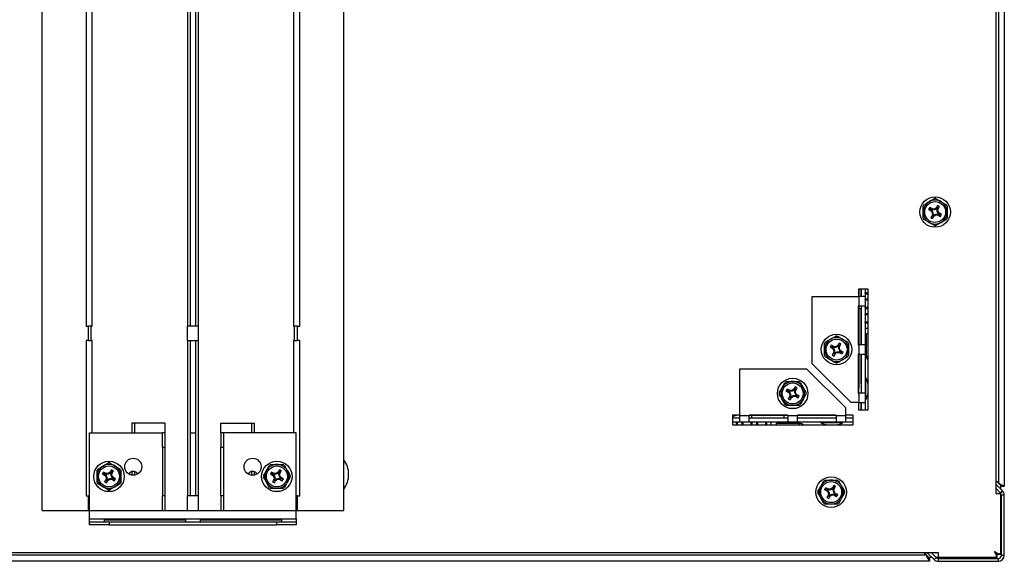
# Model space of a CAD drawing. Extents: x 0 to 133, y 4 to 96.
# Drawn here: x 75 to 87, y 67 to 74 of the extents above; entities that cross this region are included whole.
import ezdxf

# ---------------------------------------------------------------- set-up
doc = ezdxf.new("R2010")
doc.units = 0
doc.header["$MEASUREMENT"] = 0
doc.linetypes.add('SLD-SOLID', pattern=[0])
doc.layers.get('0').update_dxf_attribs({"linetype": 'CONTINUOUS'})

msp = doc.modelspace()

# ---------------------------------------------------------------- linework, layer by layer
at = {"color": 7, "linetype": 'SLD-SOLID'}
for p, q in [((75.09117, 67.31462), (75.09117, 90.00212)), ((78.98178, 67.31462), (78.98178, 90.00212)), ((87.3874, 89.78537), (87.3874, 67.53137)), ((87.4209, 89.65337), (87.4209, 67.66337)), ((87.4979, 89.69237), (87.4979, 67.62437)), ((75.65864, 76.68962), (75.65864, 69.68962)), ((75.73818, 69.68962), (75.73818, 76.68962)), ((76.96517, 76.68962), (76.96517, 69.68962)), ((77.00027, 76.68962), (77.00027, 69.68962)), ((77.07267, 69.68962), (77.07267, 76.68962)), ((77.10778, 69.68962), (77.10778, 76.68962)), ((78.33476, 76.68962), (78.33476, 69.68962)), ((78.41431, 69.68962), (78.41431, 76.68962)), ((86.45165, 71.15837), (86.45165, 71.23709)), ((86.46072, 71.25281), (86.5289, 71.29217)), ((86.63853, 71.24244), (86.61803, 71.20694)), ((86.62854, 71.20622), (86.63853, 71.24244)), ((86.6364, 71.20168), (86.66278, 71.22844)), ((86.66278, 71.22844), (86.63853, 71.24244)), ((86.64228, 71.19294), (86.66278, 71.22844)), ((86.76065, 71.23709), (86.76065, 71.15837)), ((86.45165, 71.07964), (86.45165, 71.15837)), ((86.53608, 71.21499), (86.52208, 71.19074)), ((86.5583, 71.18075), (86.52208, 71.19074)), ((86.52208, 71.19074), (86.55758, 71.17024)), ((86.57158, 71.19449), (86.53608, 71.21499)), ((86.56284, 71.18862), (86.53608, 71.21499)), ((86.57003, 71.1238), (86.54953, 71.08829)), ((86.5759, 71.11505), (86.54953, 71.08829)), ((86.56473, 71.17704), (86.55758, 71.17024)), ((86.55758, 71.17024), (86.56881, 71.14836)), ((86.56284, 71.18862), (86.5583, 71.18075)), ((86.5583, 71.18075), (86.56473, 71.17704)), ((86.56927, 71.18491), (86.56284, 71.18862)), ((86.56473, 71.17704), (86.57815, 71.15087)), ((86.57815, 71.15087), (86.56881, 71.14836)), ((86.56881, 71.14836), (86.57003, 71.1238)), ((86.56927, 71.18491), (86.57158, 71.19449)), ((86.59865, 71.18637), (86.56927, 71.18491)), ((86.57961, 71.12148), (86.57003, 71.1238)), ((86.59615, 71.19571), (86.57158, 71.19449)), ((86.58377, 71.11051), (86.57378, 71.07429)), ((86.57378, 71.07429), (86.59428, 71.1098)), ((86.57961, 71.12148), (86.5759, 71.11505)), ((86.5759, 71.11505), (86.58377, 71.11051)), ((86.57815, 71.15087), (86.57961, 71.12148)), ((86.58377, 71.11051), (86.58748, 71.11694)), ((86.58748, 71.11694), (86.61365, 71.13037)), ((86.58748, 71.11694), (86.59428, 71.1098)), ((86.59428, 71.1098), (86.61616, 71.12102)), ((86.61803, 71.20694), (86.59615, 71.19571)), ((86.59865, 71.18637), (86.59615, 71.19571)), ((86.62483, 71.19979), (86.59865, 71.18637)), ((86.61365, 71.13037), (86.64304, 71.13183)), ((86.61365, 71.13037), (86.61616, 71.12102)), ((86.61616, 71.12102), (86.64072, 71.12224)), ((86.62483, 71.19979), (86.61803, 71.20694)), ((86.62854, 71.20622), (86.62483, 71.19979)), ((86.6364, 71.20168), (86.62854, 71.20622)), ((86.63269, 71.19525), (86.6364, 71.20168)), ((86.63269, 71.19525), (86.64228, 71.19294)), ((86.63415, 71.16587), (86.63269, 71.19525)), ((86.63415, 71.16587), (86.6435, 71.16837)), ((86.64758, 71.13969), (86.63415, 71.16587)), ((86.64304, 71.13183), (86.64072, 71.12224)), ((86.64072, 71.12224), (86.67623, 71.10174)), ((86.6435, 71.16837), (86.64228, 71.19294)), ((86.64304, 71.13183), (86.64947, 71.12812)), ((86.65472, 71.14649), (86.6435, 71.16837)), ((86.64758, 71.13969), (86.65472, 71.14649)), ((86.65401, 71.13598), (86.64758, 71.13969)), ((86.64947, 71.12812), (86.65401, 71.13598)), ((86.64947, 71.12812), (86.67623, 71.10174)), ((86.65401, 71.13598), (86.69023, 71.12599)), ((86.69023, 71.12599), (86.65472, 71.14649)), ((86.67623, 71.10174), (86.69023, 71.12599)), ((86.76065, 71.15837), (86.76065, 71.07964)), ((86.54953, 71.08829), (86.57378, 71.07429)), ((86.75158, 71.06393), (86.6834, 71.02457)), ((85.74117, 70.1646), (85.61617, 70.1646)), ((85.61617, 70.1646), (85.61617, 70.07087)), ((85.62097, 70.1646), (85.62097, 70.07087)), ((85.65017, 70.1646), (85.65017, 70.07087)), ((85.65042, 70.07087), (85.65042, 70.1646)), ((85.65417, 70.1646), (85.65417, 70.07087)), ((85.70317, 70.1646), (85.70317, 70.07087)), ((85.74117, 70.11583), (85.70317, 70.11583)), ((85.74117, 68.6091), (85.74117, 70.1646)), ((85.02224, 69.2031), (85.02224, 70.07087)), ((85.02224, 70.07087), (85.62417, 70.07087)), ((85.70317, 70.07087), (85.62417, 70.07087)), ((85.62417, 70.07087), (85.62417, 69.94828)), ((85.70317, 70.07087), (85.70317, 69.94828)), ((85.70317, 70.02524), (85.74117, 70.02524)), ((85.62417, 69.94828), (85.61574, 69.94828)), ((85.61574, 69.94828), (85.61574, 69.44828)), ((85.61617, 69.94828), (85.61617, 69.44828)), ((85.62097, 69.94828), (85.62097, 69.44828)), ((85.62097, 69.91391), (85.65417, 69.91391)), ((85.62417, 69.94828), (85.70317, 69.94828)), ((85.65017, 69.91391), (85.65017, 69.44828)), ((85.65042, 69.44828), (85.65042, 69.91391)), ((85.65417, 69.94828), (85.65417, 69.44828)), ((85.70317, 69.94828), (85.70317, 69.44828)), ((85.74117, 69.92758), (85.70317, 69.92758)), ((85.70317, 69.83699), (85.74117, 69.83699)), ((85.74117, 69.73933), (85.70317, 69.73933)), ((75.65864, 69.68962), (75.69011, 69.68962)), ((75.69011, 69.50212), (75.69011, 69.68962)), ((75.72614, 69.68962), (75.69011, 69.68962)), ((75.72614, 69.50212), (75.72614, 69.68962)), ((75.72614, 69.68962), (75.73818, 69.68962)), ((76.96517, 69.68962), (76.96533, 69.68962)), ((76.96533, 69.50212), (76.96533, 69.68962)), ((77.10761, 69.68962), (76.96533, 69.68962)), ((77.10761, 69.50212), (77.10761, 69.68962)), ((77.10761, 69.68962), (77.10778, 69.68962)), ((78.33476, 69.68962), (78.34681, 69.68962)), ((78.34681, 69.50212), (78.34681, 69.68962)), ((78.38284, 69.68962), (78.34681, 69.68962)), ((78.38284, 69.50212), (78.38284, 69.68962)), ((78.38284, 69.68962), (78.41431, 69.68962)), ((85.70317, 69.66391), (85.74117, 69.66391)), ((85.71917, 69.29914), (85.71917, 69.59549)), ((85.71917, 69.59549), (85.74117, 69.59549)), ((75.65864, 69.50212), (75.65864, 67.50212)), ((75.69011, 69.50212), (75.65864, 69.50212)), ((75.69011, 69.50212), (75.72614, 69.50212)), ((75.73818, 69.50212), (75.72614, 69.50212)), ((75.73818, 68.31462), (75.73818, 69.50212)), ((76.96533, 69.50212), (76.96517, 69.50212)), ((76.96517, 69.50212), (76.96517, 67.50212)), ((76.96533, 69.50212), (77.10761, 69.50212)), ((77.00027, 69.50212), (77.00027, 67.50212)), ((77.07267, 67.50212), (77.07267, 69.50212)), ((77.10778, 69.50212), (77.10761, 69.50212)), ((77.10778, 67.50212), (77.10778, 69.50212)), ((78.34681, 69.50212), (78.33476, 69.50212)), ((78.33476, 69.50212), (78.33476, 68.31462)), ((78.34681, 69.50212), (78.38284, 69.50212)), ((78.41431, 69.50212), (78.38284, 69.50212)), ((78.41431, 67.50212), (78.41431, 69.50212)), ((85.18024, 69.38699), (85.18024, 69.46571)), ((85.18931, 69.48142), (85.25749, 69.52079)), ((85.26466, 69.44361), (85.25066, 69.41936)), ((85.29142, 69.41724), (85.26466, 69.44361)), ((85.30017, 69.42311), (85.26466, 69.44361)), ((85.36711, 69.47106), (85.34661, 69.43555)), ((85.35712, 69.43484), (85.36711, 69.47106)), ((85.36499, 69.4303), (85.39136, 69.45706)), ((85.39136, 69.45706), (85.36711, 69.47106)), ((85.37086, 69.42155), (85.39136, 69.45706)), ((85.48924, 69.46571), (85.48924, 69.38699)), ((85.61574, 69.44828), (85.62417, 69.44828)), ((85.70317, 69.44828), (85.62417, 69.44828)), ((85.62417, 69.44828), (85.62417, 69.32569)), ((85.70317, 69.44828), (85.70317, 69.32569)), ((85.18024, 69.30826), (85.18024, 69.38699)), ((85.28688, 69.40937), (85.25066, 69.41936)), ((85.25066, 69.41936), (85.28617, 69.39886)), ((85.29861, 69.35242), (85.27811, 69.31691)), ((85.30449, 69.34367), (85.27811, 69.31691)), ((85.27811, 69.31691), (85.30236, 69.30291)), ((85.29331, 69.40566), (85.28617, 69.39886)), ((85.28617, 69.39886), (85.29739, 69.37698)), ((85.29142, 69.41724), (85.28688, 69.40937)), ((85.28688, 69.40937), (85.29331, 69.40566)), ((85.29785, 69.41352), (85.29142, 69.41724)), ((85.29331, 69.40566), (85.30674, 69.37948)), ((85.30674, 69.37948), (85.29739, 69.37698)), ((85.29739, 69.37698), (85.29861, 69.35242)), ((85.29785, 69.41352), (85.30017, 69.42311)), ((85.32724, 69.41498), (85.29785, 69.41352)), ((85.3082, 69.3501), (85.29861, 69.35242)), ((85.32473, 69.42433), (85.30017, 69.42311)), ((85.31235, 69.33913), (85.30236, 69.30291)), ((85.30236, 69.30291), (85.32286, 69.33842)), ((85.3082, 69.3501), (85.30449, 69.34367)), ((85.30449, 69.34367), (85.31235, 69.33913)), ((85.30674, 69.37948), (85.3082, 69.3501)), ((85.31235, 69.33913), (85.31606, 69.34556)), ((85.31606, 69.34556), (85.34224, 69.35899)), ((85.31606, 69.34556), (85.32286, 69.33842)), ((85.32286, 69.33842), (85.34474, 69.34964)), ((85.34661, 69.43555), (85.32473, 69.42433)), ((85.32724, 69.41498), (85.32473, 69.42433)), ((85.35341, 69.42841), (85.32724, 69.41498)), ((85.34224, 69.35899), (85.37162, 69.36045)), ((85.34224, 69.35899), (85.34474, 69.34964)), ((85.34474, 69.34964), (85.36931, 69.35086)), ((85.35341, 69.42841), (85.34661, 69.43555)), ((85.35712, 69.43484), (85.35341, 69.42841)), ((85.36499, 69.4303), (85.35712, 69.43484)), ((85.36128, 69.42387), (85.36499, 69.4303)), ((85.36274, 69.39449), (85.36128, 69.42387)), ((85.36128, 69.42387), (85.37086, 69.42155)), ((85.36274, 69.39449), (85.37208, 69.39699)), ((85.37616, 69.36831), (85.36274, 69.39449)), ((85.37162, 69.36045), (85.36931, 69.35086)), ((85.36931, 69.35086), (85.40481, 69.33036)), ((85.37208, 69.39699), (85.37086, 69.42155)), ((85.37162, 69.36045), (85.37805, 69.35673)), ((85.38331, 69.37511), (85.37208, 69.39699)), ((85.37616, 69.36831), (85.38331, 69.37511)), ((85.38259, 69.3646), (85.37616, 69.36831)), ((85.37805, 69.35673), (85.38259, 69.3646)), ((85.37805, 69.35673), (85.40481, 69.33036)), ((85.38259, 69.3646), (85.41881, 69.35461)), ((85.41881, 69.35461), (85.38331, 69.37511)), ((85.40481, 69.33036), (85.41881, 69.35461)), ((85.48924, 69.38699), (85.48924, 69.30826)), ((85.62417, 69.32569), (85.61574, 69.32569)), ((85.61574, 69.32569), (85.61574, 68.82569)), ((85.61617, 69.32569), (85.61617, 68.82569)), ((85.62097, 69.32569), (85.62097, 68.8906)), ((85.62417, 69.32569), (85.70317, 69.32569)), ((85.65017, 69.32569), (85.65017, 68.82569)), ((85.65042, 68.9456), (85.65042, 69.32569)), ((85.65417, 69.32569), (85.65417, 68.82569)), ((85.70317, 69.32569), (85.70317, 68.82569)), ((85.52224, 68.7031), (85.02224, 69.2031)), ((85.48017, 69.29255), (85.41199, 69.25318)), ((84.95317, 69.13403), (84.0854, 69.13403)), ((84.0854, 69.13403), (84.0854, 68.5321)), ((85.45317, 68.63403), (84.95317, 69.13403)), ((84.69056, 68.97603), (84.76928, 68.97603)), ((84.76928, 68.97603), (84.84801, 68.97603)), ((84.86372, 68.96696), (84.90308, 68.89878)), ((85.65417, 68.9456), (85.65017, 68.9456)), ((85.71046, 69.0266), (85.70317, 69.0266)), ((85.71046, 68.7396), (85.71046, 69.0266)), ((84.69921, 68.87816), (84.68521, 68.85391)), ((84.72143, 68.84392), (84.68521, 68.85391)), ((84.68521, 68.85391), (84.72072, 68.83341)), ((84.72597, 68.85178), (84.69921, 68.87816)), ((84.73472, 68.85766), (84.69921, 68.87816)), ((84.72786, 68.84021), (84.72072, 68.83341)), ((84.72072, 68.83341), (84.73194, 68.81153)), ((84.72597, 68.85178), (84.72143, 68.84392)), ((84.72143, 68.84392), (84.72786, 68.84021)), ((84.7324, 68.84807), (84.72597, 68.85178)), ((84.72786, 68.84021), (84.74129, 68.81403)), ((84.74129, 68.81403), (84.73194, 68.81153)), ((84.73194, 68.81153), (84.73316, 68.78696)), ((84.7324, 68.84807), (84.73472, 68.85766)), ((84.76178, 68.84953), (84.7324, 68.84807)), ((84.75928, 68.85888), (84.73472, 68.85766)), ((84.74129, 68.81403), (84.74275, 68.78465)), ((84.78116, 68.8701), (84.75928, 68.85888)), ((84.76178, 68.84953), (84.75928, 68.85888)), ((84.78796, 68.86296), (84.76178, 68.84953)), ((84.80166, 68.90561), (84.78116, 68.8701)), ((84.78796, 68.86296), (84.78116, 68.8701)), ((84.79167, 68.86939), (84.78796, 68.86296)), ((84.79167, 68.86939), (84.80166, 68.90561)), ((84.79954, 68.86485), (84.79167, 68.86939)), ((84.79582, 68.85842), (84.79954, 68.86485)), ((84.79728, 68.82903), (84.79582, 68.85842)), ((84.79582, 68.85842), (84.80541, 68.8561)), ((84.79728, 68.82903), (84.80663, 68.83154)), ((84.81071, 68.80286), (84.79728, 68.82903)), ((84.79954, 68.86485), (84.82591, 68.89161)), ((84.82591, 68.89161), (84.80166, 68.90561)), ((84.80541, 68.8561), (84.82591, 68.89161)), ((84.80663, 68.83154), (84.80541, 68.8561)), ((84.81785, 68.80966), (84.80663, 68.83154)), ((84.81071, 68.80286), (84.81785, 68.80966)), ((84.85336, 68.78916), (84.81785, 68.80966)), ((85.61574, 68.82569), (85.62417, 68.82569)), ((85.62097, 68.8906), (85.61617, 68.8906)), ((85.62417, 68.82569), (85.62417, 68.7031)), ((85.70317, 68.82569), (85.62417, 68.82569)), ((85.70317, 68.82569), (85.70317, 68.7031)), ((84.67485, 68.6761), (84.63548, 68.74428)), ((84.73316, 68.78696), (84.71266, 68.75146)), ((84.73903, 68.77822), (84.71266, 68.75146)), ((84.71266, 68.75146), (84.73691, 68.73746)), ((84.74275, 68.78465), (84.73316, 68.78696)), ((84.7469, 68.77368), (84.73691, 68.73746)), ((84.73691, 68.73746), (84.75741, 68.77296)), ((84.74275, 68.78465), (84.73903, 68.77822)), ((84.73903, 68.77822), (84.7469, 68.77368)), ((84.7469, 68.77368), (84.75061, 68.78011)), ((84.75061, 68.78011), (84.77679, 68.79353)), ((84.75061, 68.78011), (84.75741, 68.77296)), ((84.75741, 68.77296), (84.77929, 68.78419)), ((84.77679, 68.79353), (84.80617, 68.79499)), ((84.77679, 68.79353), (84.77929, 68.78419)), ((84.77929, 68.78419), (84.80385, 68.78541)), ((84.80617, 68.79499), (84.80385, 68.78541)), ((84.80385, 68.78541), (84.83936, 68.76491)), ((84.80617, 68.79499), (84.8126, 68.79128)), ((84.81714, 68.79915), (84.81071, 68.80286)), ((84.8126, 68.79128), (84.81714, 68.79915)), ((84.8126, 68.79128), (84.83936, 68.76491)), ((84.81714, 68.79915), (84.85336, 68.78916)), ((84.83936, 68.76491), (84.85336, 68.78916)), ((85.62417, 68.7031), (85.52224, 68.7031)), ((85.61617, 68.7031), (85.61617, 68.6091)), ((85.62417, 68.7031), (85.70317, 68.7031)), ((85.65017, 68.7031), (85.65017, 68.6091)), ((85.65042, 68.6091), (85.65042, 68.7031)), ((85.65417, 68.7031), (85.65417, 68.6091)), ((85.70317, 68.7396), (85.71046, 68.7396)), ((85.70317, 68.7031), (85.70317, 68.6091)), ((84.76928, 68.66703), (84.69056, 68.66703)), ((84.84801, 68.66703), (84.76928, 68.66703)), ((85.45317, 68.5321), (85.45317, 68.63403)), ((85.61617, 68.6091), (85.74117, 68.6091)), ((76.67815, 68.43962), (76.24763, 68.43962)), ((76.24763, 68.43962), (76.24763, 68.31462)), ((76.28274, 68.43962), (76.28274, 68.31462)), ((76.67815, 68.31462), (76.67815, 68.43962)), ((77.39479, 68.43962), (77.39488, 68.43962)), ((77.39479, 68.31462), (77.39479, 68.43962)), ((77.39488, 68.43962), (77.41863, 68.43962)), ((77.41863, 68.43962), (77.82531, 68.43962)), ((77.7902, 68.43962), (77.7902, 68.31462)), ((77.82531, 68.43962), (77.82531, 68.31462)), ((84.0854, 68.5401), (83.99167, 68.5401)), ((83.99167, 68.5401), (83.99167, 68.4151)), ((83.99167, 68.50637), (84.0854, 68.50637)), ((84.0854, 68.5021), (83.99167, 68.5021)), ((84.0854, 68.4531), (83.99167, 68.4531)), ((84.0407, 68.4531), (84.0407, 68.4151)), ((84.20799, 68.5321), (84.0854, 68.5321)), ((84.0854, 68.5321), (84.0854, 68.4531)), ((84.20799, 68.4531), (84.0854, 68.4531)), ((84.1313, 68.4151), (84.1313, 68.4531)), ((84.20799, 68.5321), (84.20799, 68.54053)), ((84.20799, 68.54053), (84.70799, 68.54053)), ((84.70799, 68.5401), (84.20799, 68.5401)), ((84.20799, 68.4531), (84.20799, 68.5321)), ((84.70799, 68.5021), (84.20799, 68.5021)), ((84.70799, 68.4531), (84.20799, 68.4531)), ((84.22895, 68.4531), (84.22895, 68.4151)), ((84.24263, 68.5021), (84.24263, 68.5401)), ((84.24263, 68.50637), (84.65453, 68.50637)), ((84.31955, 68.4151), (84.31955, 68.4531)), ((84.4172, 68.4531), (84.4172, 68.4151)), ((84.49263, 68.4151), (84.49263, 68.4531)), ((84.56078, 68.4151), (84.56078, 68.4371)), ((84.56078, 68.4371), (84.85713, 68.4371)), ((84.65453, 68.5401), (84.65453, 68.5021)), ((84.65453, 68.4531), (84.65453, 68.4371)), ((84.70799, 68.54053), (84.70799, 68.5321)), ((84.83058, 68.5321), (84.70799, 68.5321)), ((84.70799, 68.5321), (84.70799, 68.4531)), ((84.83058, 68.4531), (84.70799, 68.4531)), ((84.77953, 68.4371), (84.77953, 68.4531)), ((84.83058, 68.54053), (85.33058, 68.54053)), ((84.83058, 68.5321), (84.83058, 68.54053)), ((85.33058, 68.5401), (84.83058, 68.5401)), ((84.83058, 68.4531), (84.83058, 68.5321)), ((84.83058, 68.50637), (85.33058, 68.50637)), ((85.33058, 68.5021), (84.83058, 68.5021)), ((85.33058, 68.4531), (84.83058, 68.4531)), ((85.12967, 68.4531), (85.12967, 68.44581)), ((85.12967, 68.44581), (85.41667, 68.44581)), ((85.21067, 68.50637), (85.21067, 68.5021)), ((85.33058, 68.54053), (85.33058, 68.5321)), ((85.45317, 68.5321), (85.33058, 68.5321)), ((85.33058, 68.5321), (85.33058, 68.4531)), ((85.45317, 68.4531), (85.33058, 68.4531)), ((85.41667, 68.44581), (85.41667, 68.4531)), ((85.54717, 68.5401), (85.45317, 68.5401)), ((85.45317, 68.4531), (85.45317, 68.5321)), ((85.45317, 68.50637), (85.54717, 68.50637)), ((85.54717, 68.5021), (85.45317, 68.5021)), ((85.54717, 68.4531), (85.45317, 68.4531)), ((85.54717, 68.4151), (85.54717, 68.5401)), ((75.70432, 67.31462), (75.70432, 68.31462)), ((75.70432, 68.31462), (76.64204, 68.31462)), ((76.64204, 68.12712), (76.64204, 68.31462)), ((76.67807, 68.31462), (76.64204, 68.31462)), ((76.67807, 68.12712), (76.67807, 68.31462)), ((76.67807, 68.31462), (76.67815, 68.31462)), ((77.00027, 68.31462), (77.07267, 68.31462)), ((77.39488, 68.31462), (77.39479, 68.31462)), ((77.39488, 68.31462), (77.39488, 68.12712)), ((77.43091, 68.31462), (77.39488, 68.31462)), ((77.43091, 68.31462), (77.43091, 68.12712)), ((78.36863, 68.31462), (77.43091, 68.31462)), ((78.36863, 67.31462), (78.36863, 68.31462)), ((83.99167, 68.4151), (85.54717, 68.4151)), ((76.64204, 68.12712), (76.64182, 68.12712)), ((76.64182, 68.12712), (76.64182, 67.50212)), ((76.64204, 68.12712), (76.67807, 68.12712)), ((76.67815, 68.12712), (76.67807, 68.12712)), ((76.67815, 67.50212), (76.67815, 68.12712)), ((77.39479, 68.12712), (77.39488, 68.12712)), ((77.39479, 67.50212), (77.39479, 68.12712)), ((77.39488, 68.12712), (77.43091, 68.12712)), ((77.43091, 68.12712), (77.43113, 68.12712)), ((77.43113, 68.12712), (77.43113, 67.50212)), ((75.79982, 67.75212), (75.79982, 67.83084)), ((75.80889, 67.84656), (75.87707, 67.88592)), ((75.88424, 67.80874), (75.87024, 67.78449)), ((75.911, 67.78237), (75.88424, 67.80874)), ((75.91975, 67.78824), (75.88424, 67.80874)), ((75.9662, 67.80069), (75.94431, 67.78946)), ((75.97299, 67.79354), (75.94682, 67.78011)), ((75.9867, 67.83619), (75.9662, 67.80069)), ((75.97299, 67.79354), (75.9662, 67.80069)), ((75.97671, 67.79997), (75.97299, 67.79354)), ((75.97671, 67.79997), (75.9867, 67.83619)), ((75.98457, 67.79543), (75.97671, 67.79997)), ((75.98086, 67.789), (75.98457, 67.79543)), ((75.98457, 67.79543), (76.01094, 67.82219)), ((76.01094, 67.82219), (75.9867, 67.83619)), ((75.99044, 67.78669), (76.01094, 67.82219)), ((76.10882, 67.83084), (76.10882, 67.75212)), ((76.24763, 67.81308), (76.24763, 67.76931)), ((76.28274, 67.81418), (76.28274, 67.76878)), ((77.7902, 67.8141), (77.7902, 67.76878)), ((77.82531, 67.81317), (77.82531, 67.76931)), ((78.04855, 67.80874), (78.03455, 67.78449)), ((78.0399, 67.90662), (78.11863, 67.90662)), ((78.07531, 67.78237), (78.04855, 67.80874)), ((78.08406, 67.78824), (78.04855, 67.80874)), ((78.1305, 67.80069), (78.10862, 67.78946)), ((78.1373, 67.79354), (78.11112, 67.78011)), ((78.11863, 67.90662), (78.19735, 67.90662)), ((78.151, 67.83619), (78.1305, 67.80069)), ((78.1373, 67.79354), (78.1305, 67.80069)), ((78.14101, 67.79997), (78.1373, 67.79354)), ((78.14101, 67.79997), (78.151, 67.83619)), ((78.14888, 67.79543), (78.14101, 67.79997)), ((78.14516, 67.789), (78.14888, 67.79543)), ((78.14888, 67.79543), (78.17525, 67.82219)), ((78.17525, 67.82219), (78.151, 67.83619)), ((78.15475, 67.78669), (78.17525, 67.82219)), ((78.21306, 67.89755), (78.25243, 67.82937)), ((75.79982, 67.67339), (75.79982, 67.75212)), ((75.90646, 67.7745), (75.87024, 67.78449)), ((75.87024, 67.78449), (75.90575, 67.76399)), ((75.9182, 67.71755), (75.8977, 67.68204)), ((75.92407, 67.7088), (75.8977, 67.68204)), ((75.8977, 67.68204), (75.92194, 67.66804)), ((75.91289, 67.77079), (75.90575, 67.76399)), ((75.90575, 67.76399), (75.91698, 67.74211)), ((75.911, 67.78237), (75.90646, 67.7745)), ((75.90646, 67.7745), (75.91289, 67.77079)), ((75.91744, 67.77866), (75.911, 67.78237)), ((75.91289, 67.77079), (75.92632, 67.74461)), ((75.92632, 67.74461), (75.91698, 67.74211)), ((75.91698, 67.74211), (75.9182, 67.71755)), ((75.91744, 67.77866), (75.91975, 67.78824)), ((75.94682, 67.78011), (75.91744, 67.77866)), ((75.92778, 67.71523), (75.9182, 67.71755)), ((75.94431, 67.78946), (75.91975, 67.78824)), ((75.93193, 67.70426), (75.92194, 67.66804)), ((75.92194, 67.66804), (75.94244, 67.70355)), ((75.92778, 67.71523), (75.92407, 67.7088)), ((75.92407, 67.7088), (75.93193, 67.70426)), ((75.92632, 67.74461), (75.92778, 67.71523)), ((75.93193, 67.70426), (75.93565, 67.71069)), ((75.93565, 67.71069), (75.96182, 67.72412)), ((75.93565, 67.71069), (75.94244, 67.70355)), ((75.94244, 67.70355), (75.96433, 67.71477)), ((75.94682, 67.78011), (75.94431, 67.78946)), ((75.96182, 67.72412), (75.9912, 67.72558)), ((75.96182, 67.72412), (75.96433, 67.71477)), ((75.96433, 67.71477), (75.98889, 67.71599)), ((75.98086, 67.789), (75.99044, 67.78669)), ((75.98232, 67.75962), (75.98086, 67.789)), ((75.98232, 67.75962), (75.99166, 67.76212)), ((75.99574, 67.73344), (75.98232, 67.75962)), ((75.9912, 67.72558), (75.98889, 67.71599)), ((75.98889, 67.71599), (76.0244, 67.69549)), ((75.99166, 67.76212), (75.99044, 67.78669)), ((75.9912, 67.72558), (75.99764, 67.72187)), ((76.00289, 67.74024), (75.99166, 67.76212)), ((75.99574, 67.73344), (76.00289, 67.74024)), ((76.00218, 67.72973), (75.99574, 67.73344)), ((75.99764, 67.72187), (76.00218, 67.72973)), ((75.99764, 67.72187), (76.0244, 67.69549)), ((76.00218, 67.72973), (76.0384, 67.71974)), ((76.0384, 67.71974), (76.00289, 67.74024)), ((76.0244, 67.69549), (76.0384, 67.71974)), ((76.10882, 67.75212), (76.10882, 67.67339)), ((78.02419, 67.60669), (77.98482, 67.67487)), ((78.07077, 67.7745), (78.03455, 67.78449)), ((78.03455, 67.78449), (78.07006, 67.76399)), ((78.0825, 67.71755), (78.062, 67.68204)), ((78.08837, 67.7088), (78.062, 67.68204)), ((78.062, 67.68204), (78.08625, 67.66804)), ((78.0772, 67.77079), (78.07006, 67.76399)), ((78.07006, 67.76399), (78.08128, 67.74211)), ((78.07531, 67.78237), (78.07077, 67.7745)), ((78.07077, 67.7745), (78.0772, 67.77079)), ((78.08174, 67.77866), (78.07531, 67.78237)), ((78.0772, 67.77079), (78.09063, 67.74461)), ((78.09063, 67.74461), (78.08128, 67.74211)), ((78.08128, 67.74211), (78.0825, 67.71755)), ((78.08174, 67.77866), (78.08406, 67.78824)), ((78.11112, 67.78011), (78.08174, 67.77866)), ((78.09209, 67.71523), (78.0825, 67.71755)), ((78.10862, 67.78946), (78.08406, 67.78824)), ((78.09624, 67.70426), (78.08625, 67.66804)), ((78.08625, 67.66804), (78.10675, 67.70355)), ((78.09209, 67.71523), (78.08837, 67.7088)), ((78.08837, 67.7088), (78.09624, 67.70426)), ((78.09063, 67.74461), (78.09209, 67.71523)), ((78.09624, 67.70426), (78.09995, 67.71069)), ((78.09995, 67.71069), (78.12613, 67.72412)), ((78.09995, 67.71069), (78.10675, 67.70355)), ((78.10675, 67.70355), (78.12863, 67.71477)), ((78.11112, 67.78011), (78.10862, 67.78946)), ((78.12613, 67.72412), (78.15551, 67.72558)), ((78.12613, 67.72412), (78.12863, 67.71477)), ((78.12863, 67.71477), (78.15319, 67.71599)), ((78.14516, 67.789), (78.15475, 67.78669)), ((78.14662, 67.75962), (78.14516, 67.789)), ((78.14662, 67.75962), (78.15597, 67.76212)), ((78.16005, 67.73344), (78.14662, 67.75962)), ((78.15551, 67.72558), (78.15319, 67.71599)), ((78.15319, 67.71599), (78.1887, 67.69549)), ((78.15597, 67.76212), (78.15475, 67.78669)), ((78.15551, 67.72558), (78.16194, 67.72187)), ((78.16719, 67.74024), (78.15597, 67.76212)), ((78.16005, 67.73344), (78.16719, 67.74024)), ((78.16648, 67.72973), (78.16005, 67.73344)), ((78.16194, 67.72187), (78.16648, 67.72973)), ((78.16194, 67.72187), (78.1887, 67.69549)), ((78.16648, 67.72973), (78.2027, 67.71974)), ((78.2027, 67.71974), (78.16719, 67.74024)), ((78.1887, 67.69549), (78.2027, 67.71974)), ((85.18694, 67.70462), (85.26567, 67.70462)), ((85.26567, 67.70462), (85.34439, 67.70462)), ((85.3601, 67.69555), (85.39947, 67.62737)), ((87.4209, 67.66337), (87.3874, 67.69687)), ((76.09975, 67.65768), (76.03157, 67.61832)), ((78.11863, 67.59762), (78.0399, 67.59762)), ((78.19735, 67.59762), (78.11863, 67.59762)), ((85.19559, 67.60674), (85.18159, 67.58249)), ((85.21781, 67.5725), (85.18159, 67.58249)), ((85.18159, 67.58249), (85.2171, 67.56199)), ((85.22235, 67.58037), (85.19559, 67.60674)), ((85.2311, 67.58624), (85.19559, 67.60674)), ((85.22424, 67.56879), (85.2171, 67.56199)), ((85.2171, 67.56199), (85.22832, 67.54011)), ((85.22235, 67.58037), (85.21781, 67.5725)), ((85.21781, 67.5725), (85.22424, 67.56879)), ((85.22878, 67.57666), (85.22235, 67.58037)), ((85.22424, 67.56879), (85.23767, 67.54262)), ((85.23767, 67.54262), (85.22832, 67.54011)), ((85.22832, 67.54011), (85.22954, 67.51555)), ((85.22878, 67.57666), (85.2311, 67.58624)), ((85.25816, 67.57811), (85.22878, 67.57666)), ((85.25566, 67.58746), (85.2311, 67.58624)), ((85.23767, 67.54262), (85.23913, 67.51323)), ((85.27754, 67.59869), (85.25566, 67.58746)), ((85.25816, 67.57811), (85.25566, 67.58746)), ((85.28434, 67.59154), (85.25816, 67.57811)), ((85.29804, 67.63419), (85.27754, 67.59869)), ((85.28434, 67.59154), (85.27754, 67.59869)), ((85.28805, 67.59797), (85.28434, 67.59154)), ((85.28805, 67.59797), (85.29804, 67.63419)), ((85.29592, 67.59343), (85.28805, 67.59797)), ((85.2922, 67.587), (85.29592, 67.59343)), ((85.2922, 67.587), (85.30179, 67.58469)), ((85.29366, 67.55762), (85.2922, 67.587)), ((85.29366, 67.55762), (85.30301, 67.56012)), ((85.30709, 67.53144), (85.29366, 67.55762)), ((85.29592, 67.59343), (85.32229, 67.62019)), ((85.32229, 67.62019), (85.29804, 67.63419)), ((85.30179, 67.58469), (85.32229, 67.62019)), ((85.30301, 67.56012), (85.30179, 67.58469)), ((85.31424, 67.53824), (85.30301, 67.56012)), ((87.47535, 67.5648), (87.3874, 67.65275)), ((87.44848, 67.53793), (87.3874, 67.59901)), ((87.4599, 67.62437), (87.4209, 67.66337)), ((87.44848, 67.53793), (87.47535, 67.5648)), ((87.4499, 67.63437), (87.4499, 67.59025)), ((87.4599, 67.62437), (87.4979, 67.62437)), ((75.65864, 67.50212), (75.69011, 67.50212)), ((75.69011, 67.31462), (75.69011, 67.50212)), ((75.70432, 67.50212), (75.69011, 67.50212)), ((76.64182, 67.50212), (76.64204, 67.50212)), ((76.64204, 67.31462), (76.64204, 67.50212)), ((76.67807, 67.50212), (76.64204, 67.50212)), ((76.67807, 67.31462), (76.67807, 67.50212)), ((76.67807, 67.50212), (76.67815, 67.50212)), ((76.96517, 67.50212), (76.96533, 67.50212)), ((76.96533, 67.31462), (76.96533, 67.50212)), ((77.10761, 67.50212), (76.96533, 67.50212)), ((77.10761, 67.31462), (77.10761, 67.50212)), ((77.10761, 67.50212), (77.10778, 67.50212)), ((77.39488, 67.50212), (77.39479, 67.50212)), ((77.39488, 67.50212), (77.39488, 67.31462)), ((77.43091, 67.50212), (77.39488, 67.50212)), ((77.43091, 67.50212), (77.43091, 67.31462)), ((77.43113, 67.50212), (77.43091, 67.50212)), ((78.38284, 67.50212), (78.36863, 67.50212)), ((78.38284, 67.31462), (78.38284, 67.50212)), ((78.38284, 67.50212), (78.41431, 67.50212)), ((85.17123, 67.40469), (85.13187, 67.47287)), ((85.22954, 67.51555), (85.20904, 67.48004)), ((85.23542, 67.5068), (85.20904, 67.48004)), ((85.20904, 67.48004), (85.23329, 67.46604)), ((85.23913, 67.51323), (85.22954, 67.51555)), ((85.24328, 67.50226), (85.23329, 67.46604)), ((85.23329, 67.46604), (85.25379, 67.50155)), ((85.23913, 67.51323), (85.23542, 67.5068)), ((85.23542, 67.5068), (85.24328, 67.50226)), ((85.24328, 67.50226), (85.24699, 67.50869)), ((85.24699, 67.50869), (85.27317, 67.52212)), ((85.24699, 67.50869), (85.25379, 67.50155)), ((85.25379, 67.50155), (85.27567, 67.51277)), ((85.27317, 67.52212), (85.30255, 67.52358)), ((85.27317, 67.52212), (85.27567, 67.51277)), ((85.27567, 67.51277), (85.30024, 67.51399)), ((85.30255, 67.52358), (85.30024, 67.51399)), ((85.30024, 67.51399), (85.33574, 67.49349)), ((85.30255, 67.52358), (85.30898, 67.51987)), ((85.30709, 67.53144), (85.31424, 67.53824)), ((85.31352, 67.52773), (85.30709, 67.53144)), ((85.30898, 67.51987), (85.31352, 67.52773)), ((85.30898, 67.51987), (85.33574, 67.49349)), ((85.31352, 67.52773), (85.34974, 67.51774)), ((85.34974, 67.51774), (85.31424, 67.53824)), ((85.33574, 67.49349), (85.34974, 67.51774)), ((87.3874, 67.53137), (87.4499, 67.53137)), ((87.4499, 67.53643), (87.4499, 67.53137)), ((87.4499, 67.53137), (87.4499, 66.75144)), ((87.4599, 66.73537), (87.4599, 67.51036)), ((87.4979, 67.51036), (87.4599, 67.51036)), ((87.4979, 66.73537), (87.4979, 67.51036)), ((75.09117, 67.31462), (75.69011, 67.31462)), ((75.69011, 67.31462), (75.70432, 67.31462)), ((75.70432, 67.31462), (76.64204, 67.31462)), ((75.70463, 67.20412), (75.70463, 67.31462)), ((76.64204, 67.31462), (76.67807, 67.31462)), ((76.67807, 67.31462), (76.96533, 67.31462)), ((76.96533, 67.31462), (77.10761, 67.31462)), ((77.10761, 67.31462), (77.39488, 67.31462)), ((77.39488, 67.31462), (77.43091, 67.31462)), ((77.43091, 67.31462), (78.36863, 67.31462)), ((78.36863, 67.20412), (78.36863, 67.31462)), ((78.36863, 67.31462), (78.38284, 67.31462)), ((78.38284, 67.31462), (78.98178, 67.31462)), ((85.26567, 67.39562), (85.18694, 67.39562)), ((85.34439, 67.39562), (85.26567, 67.39562)), ((75.70463, 67.20412), (78.36863, 67.20412)), ((75.70463, 67.16512), (75.70463, 67.20412)), ((75.70463, 67.12712), (75.70463, 67.16512)), ((75.70463, 67.16512), (75.95463, 67.16512)), ((76.94288, 67.19667), (75.89213, 67.19667)), ((75.89213, 67.19667), (75.89213, 67.16584)), ((76.94288, 67.18941), (75.89213, 67.18941)), ((75.89213, 67.16584), (76.94288, 67.16584)), ((75.95463, 67.16512), (75.95463, 67.12712)), ((75.95463, 67.16512), (78.11863, 67.16512)), ((76.94288, 67.16584), (76.94288, 67.19667)), ((78.18113, 67.19667), (77.13038, 67.19667)), ((77.13038, 67.19667), (77.13038, 67.16584)), ((78.18113, 67.18941), (77.13038, 67.18941)), ((77.13038, 67.16584), (78.18113, 67.16584)), ((78.11863, 67.12712), (78.11863, 67.16512)), ((78.11863, 67.16512), (78.36863, 67.16512)), ((78.18113, 67.16584), (78.18113, 67.19667)), ((78.36863, 67.20412), (78.36863, 67.16512)), ((78.36863, 67.16512), (78.36863, 67.12712)), ((75.95463, 67.12712), (75.70463, 67.12712)), ((75.95463, 67.12712), (78.11863, 67.12712)), ((78.36863, 67.12712), (78.11863, 67.12712)), ((86.64817, 66.76887), (49.39817, 66.76887)), ((86.53217, 66.65837), (49.51417, 66.65837)), ((86.49317, 66.73537), (49.55317, 66.73537)), ((86.49317, 66.73537), (86.45967, 66.76887)), ((86.53217, 66.69637), (86.49317, 66.73537)), ((86.50352, 66.76887), (86.59147, 66.68092)), ((86.56602, 66.70637), (86.52217, 66.70637)), ((86.53217, 66.69637), (86.53217, 66.65837)), ((86.55726, 66.76887), (86.61834, 66.70779)), ((86.59147, 66.68092), (86.61834, 66.70779)), ((86.64817, 66.70637), (86.61984, 66.70637)), ((86.64591, 66.69637), (86.64591, 66.65837)), ((86.64591, 66.69637), (87.4209, 66.69637)), ((86.64591, 66.65837), (87.4209, 66.65837)), ((86.64817, 66.70637), (86.64817, 66.76887)), ((87.40483, 66.70637), (86.64817, 66.70637)), ((87.40483, 66.70637), (87.40483, 66.74437)), ((87.4114, 66.75128), (87.4496, 66.75128)), ((87.4209, 66.65837), (87.4209, 66.69637)), ((87.4599, 66.73537), (87.4979, 66.73537))]:
    msp.add_line(p, q, dxfattribs=at)
at = {"color": 8, "linetype": 'SLD-SOLID'}
for p, q in [((85.71917, 69.29914), (85.74117, 69.29914)), ((84.85713, 68.4151), (84.85713, 68.4371))]:
    msp.add_line(p, q, dxfattribs=at)
at = {"color": 7, "linetype": 'SLD-SOLID', "flags": 128}
for points in [[(86.5289, 71.29217), (86.56911, 71.31538), (86.59708, 71.33153)], [(86.61522, 71.33153), (86.62578, 71.32543), (86.6834, 71.29217)], [(86.6834, 71.29217), (86.73003, 71.26525), (86.75158, 71.25281)], [(86.5289, 71.02457), (86.47128, 71.05783), (86.46072, 71.06393)], [(86.59708, 70.9852), (86.57553, 70.99764), (86.5289, 71.02457)], [(86.6834, 71.02457), (86.64319, 71.00135), (86.61522, 70.9852)], [(85.74572, 70.10351), (85.73564, 70.10116), (85.72573, 70.10023), (85.71771, 70.10125), (85.71051, 70.10419), (85.70523, 70.10905), (85.70317, 70.11583)], [(85.70317, 70.02524), (85.70509, 70.03211), (85.71016, 70.037), (85.71735, 70.03991), (85.72571, 70.04084), (85.73513, 70.03982), (85.74117, 70.03837)], [(85.74378, 69.91481), (85.73564, 69.91291), (85.72573, 69.91198), (85.71771, 69.913), (85.71051, 69.91594), (85.70523, 69.9208), (85.70317, 69.92758)], [(85.70317, 69.83699), (85.70509, 69.84386), (85.71016, 69.84875), (85.71735, 69.85166), (85.72571, 69.85259), (85.73513, 69.85157), (85.74117, 69.85012)], [(85.74117, 69.72595), (85.73564, 69.72466), (85.72573, 69.72373), (85.71771, 69.72475), (85.71051, 69.72769), (85.70523, 69.73255), (85.70317, 69.73933)], [(85.25749, 69.52079), (85.2977, 69.544), (85.32567, 69.56015)], [(85.34381, 69.56015), (85.35437, 69.55405), (85.41199, 69.52079)], [(85.41199, 69.52079), (85.45862, 69.49386), (85.48017, 69.48142)], [(85.25749, 69.25318), (85.19987, 69.28645), (85.18931, 69.29255)], [(85.32567, 69.21382), (85.30412, 69.22626), (85.25749, 69.25318)], [(85.41199, 69.25318), (85.37178, 69.22997), (85.34381, 69.21382)], [(84.63548, 68.89878), (84.66875, 68.9564), (84.67485, 68.96696)], [(84.59612, 68.8306), (84.60856, 68.85215), (84.63548, 68.89878)], [(84.63548, 68.74428), (84.61227, 68.78449), (84.59612, 68.81246)], [(84.90308, 68.89878), (84.9263, 68.85857), (84.94245, 68.8306)], [(84.94245, 68.81246), (84.93635, 68.8019), (84.90308, 68.74428)], [(84.90308, 68.74428), (84.87616, 68.69765), (84.86372, 68.6761)], [(84.0407, 68.4531), (84.04758, 68.45118), (84.05247, 68.44611), (84.05538, 68.43892), (84.0563, 68.43056), (84.05529, 68.42114), (84.05251, 68.4096)], [(84.11853, 68.41249), (84.11662, 68.42063), (84.1157, 68.43054), (84.11671, 68.43856), (84.11965, 68.44576), (84.12452, 68.45104), (84.1313, 68.4531)], [(84.22895, 68.4531), (84.23582, 68.45118), (84.24072, 68.44611), (84.24363, 68.43892), (84.24455, 68.43056), (84.24354, 68.42114), (84.24111, 68.41106)], [(84.30723, 68.41055), (84.30487, 68.42063), (84.30395, 68.43054), (84.30497, 68.43856), (84.3079, 68.44576), (84.31277, 68.45104), (84.31955, 68.4531)], [(84.4172, 68.4531), (84.42408, 68.45118), (84.42897, 68.44611), (84.43188, 68.43892), (84.43281, 68.43056), (84.43179, 68.42114), (84.42936, 68.41106)], [(75.87707, 67.88592), (75.91728, 67.90913), (75.94525, 67.92528)], [(75.96339, 67.92528), (75.97395, 67.91918), (76.03157, 67.88592)], [(76.03157, 67.88592), (76.0782, 67.859), (76.09975, 67.84656)], [(77.94546, 67.76119), (77.9579, 67.78274), (77.98482, 67.82937)], [(77.98482, 67.82937), (78.01809, 67.88699), (78.02419, 67.89755)], [(78.25243, 67.82937), (78.27564, 67.78916), (78.29179, 67.76119)], [(77.98482, 67.67487), (77.96161, 67.71508), (77.94546, 67.74305)], [(78.25243, 67.67487), (78.2255, 67.62824), (78.21306, 67.60669)], [(78.29179, 67.74305), (78.28569, 67.73249), (78.25243, 67.67487)], [(85.13187, 67.62737), (85.16513, 67.68499), (85.17123, 67.69555)], [(75.87707, 67.61832), (75.81945, 67.65158), (75.80889, 67.65768)], [(75.94525, 67.57895), (75.9237, 67.59139), (75.87707, 67.61832)], [(76.03157, 67.61832), (75.99136, 67.5951), (75.96339, 67.57895)], [(85.0925, 67.55919), (85.10494, 67.58074), (85.13187, 67.62737)], [(85.13187, 67.47287), (85.10865, 67.51308), (85.0925, 67.54105)], [(85.39947, 67.62737), (85.42268, 67.58716), (85.43883, 67.55919)], [(85.43883, 67.54105), (85.43273, 67.53049), (85.39947, 67.47287)], [(87.4979, 67.62437), (87.49673, 67.62496), (87.49326, 67.62672), (87.48759, 67.62959), (87.47989, 67.63349), (87.4704, 67.6383), (87.4594, 67.64387), (87.44724, 67.65003), (87.43427, 67.65659), (87.4209, 67.66337)], [(85.39947, 67.47287), (85.37255, 67.42624), (85.3601, 67.40469)], [(86.53217, 66.65837), (86.53142, 66.65985), (86.5292, 66.66423), (86.52559, 66.67134), (86.52074, 66.68092), (86.51483, 66.69259), (86.50809, 66.7059), (86.50078, 66.72035), (86.49317, 66.73537)]]:
    msp.add_lwpolyline(points, dxfattribs=at)
at = {"color": 7, "linetype": 'SLD-SOLID'}
for centre, radius in [((86.60615, 71.15837), 0.1965), ((86.60615, 71.15837), 0.135), ((85.33474, 69.38699), 0.1965), ((85.33474, 69.38699), 0.135), ((84.76928, 68.82153), 0.1965), ((84.76928, 68.82153), 0.135), ((75.95432, 67.75212), 0.1965), ((76.26682, 67.87712), 0.1095), ((77.80613, 67.87712), 0.1095), ((78.11863, 67.75212), 0.1965), ((75.95432, 67.75212), 0.135), ((78.11863, 67.75212), 0.135), ((85.26567, 67.55012), 0.1965), ((85.26567, 67.55012), 0.135)]:
    msp.add_circle(centre, radius, dxfattribs=at)
for centre, radius, start, end in [((86.60615, 71.15837), 0.1545, 120, 180), ((86.60615, 71.15837), 0.1734, 147.001186, 152.998814), ((86.60615, 71.15837), 0.1545, 60, 120), ((86.60615, 71.15837), 0.1734, 87.001186, 92.998814), ((86.60615, 71.15837), 0.1545, 0, 60), ((86.60615, 71.15837), 0.1734, 27.001186, 32.998814), ((86.60615, 71.15837), 0.1545, 180, 240), ((86.60615, 71.15837), 0.1545, 300, 0), ((86.60615, 71.15837), 0.1734, 207.001186, 212.998814), ((86.60615, 71.15837), 0.1545, 240, 300), ((86.60615, 71.15837), 0.1734, 267.001186, 272.998814), ((86.60615, 71.15837), 0.1734, 327.001186, 332.998814), ((85.33474, 69.38699), 0.1545, 120, 180), ((85.33474, 69.38699), 0.1734, 147.001186, 152.998814), ((85.33474, 69.38699), 0.1545, 60, 120), ((85.33474, 69.38699), 0.1734, 87.001186, 92.998814), ((85.33474, 69.38699), 0.1545, 0, 60), ((85.33474, 69.38699), 0.1734, 27.001186, 32.998814), ((85.33474, 69.38699), 0.1545, 180, 240), ((85.33474, 69.38699), 0.1545, 300, 0), ((85.33474, 69.38699), 0.1734, 207.001186, 212.998814), ((85.33474, 69.38699), 0.1545, 240, 300), ((85.33474, 69.38699), 0.1734, 267.001186, 272.998814), ((85.33474, 69.38699), 0.1734, 327.001186, 332.998814), ((85.79617, 69.29914), 0.077, 180, 225), ((84.76928, 68.82153), 0.1545, 90, 150), ((84.76928, 68.82153), 0.1734, 117.001186, 122.998814), ((84.76928, 68.82153), 0.1545, 30, 90), ((84.76928, 68.82153), 0.1734, 57.001186, 62.998814), ((85.43117, 68.8831), 0.314, 9.155138, 27.194102), ((84.76928, 68.82153), 0.1734, 177.001186, 182.998814), ((84.76928, 68.82153), 0.1545, 150, 210), ((84.76928, 68.82153), 0.1545, 330, 30), ((84.76928, 68.82153), 0.1734, 357.001186, 2.998814), ((85.43117, 68.8831), 0.314, 332.805898, 350.844862), ((84.76928, 68.82153), 0.1545, 210, 270), ((84.76928, 68.82153), 0.1545, 270, 330), ((84.76928, 68.82153), 0.1734, 237.001186, 242.998814), ((84.76928, 68.82153), 0.1734, 297.001186, 302.998814), ((83.96067, 68.75764), 0.23253, 277.661165, 290.692061), ((84.85713, 68.3601), 0.077, 45, 90), ((85.27317, 68.7251), 0.314, 242.805898, 260.844862), ((85.27317, 68.7251), 0.314, 279.155138, 297.194102), ((75.95432, 67.75212), 0.1734, 87.001186, 92.998814), ((78.73178, 67.77737), 0.3125, 0, 36.869898), ((75.95432, 67.75212), 0.1545, 120, 180), ((75.95432, 67.75212), 0.1734, 147.001186, 152.998814), ((75.95432, 67.75212), 0.1545, 60, 120), ((75.95432, 67.75212), 0.1545, 0, 60), ((75.95432, 67.75212), 0.1734, 27.001186, 32.998814), ((76.26713, 67.75212), 0.064, 90, 151.247065), ((76.26713, 67.75212), 0.064, 29.033176, 90), ((77.80613, 67.75212), 0.064, 28.892768, 151.107232), ((78.11863, 67.75212), 0.1545, 150, 210), ((78.11863, 67.75212), 0.1545, 90, 150), ((78.11863, 67.75212), 0.1734, 117.001186, 122.998814), ((78.11863, 67.75212), 0.1545, 30, 90), ((78.11863, 67.75212), 0.1734, 57.001186, 62.998814), ((78.11863, 67.75212), 0.1545, 330, 30), ((75.95432, 67.75212), 0.1545, 180, 240), ((75.95432, 67.75212), 0.1734, 207.001186, 212.998814), ((75.95432, 67.75212), 0.1545, 300, 0), ((75.95432, 67.75212), 0.1734, 327.001186, 332.998814), ((78.11863, 67.75212), 0.1734, 177.001186, 182.998814), ((78.11863, 67.75212), 0.1545, 210, 270), ((78.11863, 67.75212), 0.1545, 270, 330), ((78.11863, 67.75212), 0.1734, 357.001186, 2.998814), ((78.73178, 67.77737), 0.3125, 323.130102, 0), ((85.26567, 67.55012), 0.1545, 90, 150), ((85.26567, 67.55012), 0.1734, 117.001186, 122.998814), ((85.26567, 67.55012), 0.1545, 30, 90), ((85.26567, 67.55012), 0.1734, 57.001186, 62.998814), ((75.95432, 67.75212), 0.1545, 240, 300), ((75.95432, 67.75212), 0.1734, 267.001186, 272.998814), ((78.11863, 67.75212), 0.1734, 237.001186, 242.998814), ((78.11863, 67.75212), 0.1734, 297.001186, 302.998814), ((85.26567, 67.55012), 0.1734, 177.001186, 182.998814), ((85.26567, 67.55012), 0.1545, 150, 210), ((85.26567, 67.55012), 0.1545, 330, 30), ((85.26567, 67.55012), 0.1734, 357.001186, 2.998814), ((87.4209, 67.51036), 0.077, 0, 45), ((85.26567, 67.55012), 0.1545, 210, 270), ((85.26567, 67.55012), 0.1545, 270, 330), ((87.4209, 67.51036), 0.039, 0, 45), ((85.26567, 67.55012), 0.1734, 237.001186, 242.998814), ((85.26567, 67.55012), 0.1734, 297.001186, 302.998814), ((87.49985, 66.98071), 0.23465, 237.247136, 257.709915), ((87.09156, 66.62158), 0.32455, 15.144191, 29.900865), ((87.2883, 66.68153), 0.1324, 28.334288, 50.280561), ((87.4546, 66.84337), 0.10136, 216.297405, 245.089809), ((86.64591, 66.73537), 0.077, 225, 270), ((86.64591, 66.73537), 0.039, 225, 270), ((87.4209, 66.73537), 0.039, 270, 0), ((87.4209, 66.73537), 0.077, 270, 0)]:
    msp.add_arc(centre, radius, start, end, dxfattribs=at)

doc.saveas('drawing.dxf')
